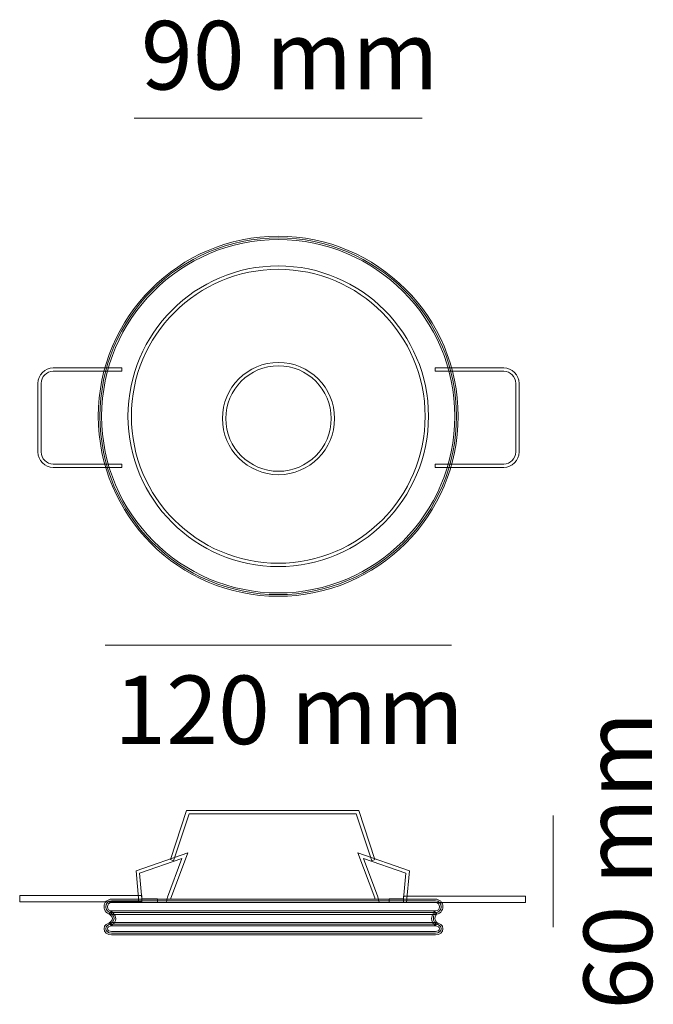
# Model space of a CAD drawing. Units: millimetres. Extents: x 0 to 19.6, y 0.2 to 30.7.
import ezdxf

# ---------------------------------------------------------------- set-up
doc = ezdxf.new("R2010")
doc.units = ezdxf.units.MM
doc.layers.add('Livello 1', color=7, linetype='Continuous')
doc.styles.add('MtXpl_Source_Sans_Pr', font='txt')

msp = doc.modelspace()

# ---------------------------------------------------------------- linework, layer by layer
at = {"layer": 'Livello 1', "lineweight": 9}
for p, q in [((3.543, 27.638), (12.469, 27.638)), ((13.376, 11.32), (2.653, 11.32)), ((16.53, 6.045), (16.53, 2.585))]:
    msp.add_line(p, q, dxfattribs=at)
at = {"layer": 'Livello 1', "lineweight": 0}
for p, q in [((4.67, 4.679), (5.173, 6.203)), ((5.248, 6.099), (4.768, 4.646)), ((5.173, 6.203), (10.506, 6.203)), ((10.43, 6.099), (5.248, 6.099)), ((10.91, 4.646), (10.43, 6.099)), ((10.506, 6.203), (11.009, 4.679)), ((3.604, 4.333), (5.205, 4.886)), ((5.205, 4.886), (4.669, 3.454)), ((10.999, 3.495), (10.473, 4.886)), ((10.473, 4.886), (12.073, 4.333)), ((5.029, 4.714), (3.716, 4.261)), ((4.578, 3.52), (5.029, 4.714)), ((4.768, 4.646), (4.67, 4.679)), ((11.962, 4.261), (10.649, 4.714)), ((10.649, 4.714), (11.099, 3.526)), ((11.009, 4.679), (10.91, 4.646)), ((3.691, 3.36), (3.604, 4.333)), ((12.073, 4.333), (11.987, 3.36)), ((3.716, 4.261), (3.787, 3.464)), ((11.892, 3.464), (11.962, 4.261)), ((0, 3.374), (0, 3.566)), ((0, 3.566), (3.786, 3.566)), ((3.786, 3.374), (0, 3.374)), ((4.266, 3.356), (3.691, 3.36)), ((3.786, 3.566), (3.786, 3.374)), ((3.787, 3.464), (4.266, 3.461)), ((4.266, 3.461), (4.266, 3.356)), ((4.537, 3.35), (4.578, 3.52)), ((4.669, 3.454), (11.009, 3.454)), ((11.009, 3.454), (10.999, 3.495)), ((11.099, 3.526), (11.142, 3.35)), ((11.445, 3.461), (11.892, 3.464)), ((11.446, 3.356), (11.445, 3.461)), ((11.987, 3.36), (11.446, 3.356)), ((11.887, 3.352), (11.887, 3.544)), ((11.887, 3.544), (15.673, 3.544)), ((15.673, 3.544), (15.673, 3.352)), ((11.142, 3.35), (4.537, 3.35)), ((15.673, 3.352), (11.887, 3.352))]:
    msp.add_line(p, q, dxfattribs=at)
for points, knots in [([(8.011, 12.835), (4.936, 12.835), (2.435, 15.336), (2.435, 18.41), (2.435, 21.485), (4.936, 23.986), (8.011, 23.986), (11.085, 23.986), (13.587, 21.485), (13.587, 18.41), (13.587, 15.336), (11.085, 12.835), (8.011, 12.835)], [0, 0, 0, 0, 1, 1, 1, 2, 2, 2, 3, 3, 3, 4, 4, 4, 4]), ([(13.534, 18.41), (13.534, 15.36), (11.061, 12.887), (8.011, 12.887), (4.96, 12.887), (2.487, 15.36), (2.487, 18.41), (2.487, 21.461), (4.96, 23.934), (8.011, 23.934), (11.061, 23.934), (13.534, 21.461), (13.534, 18.41)], [0, 0, 0, 0, 1, 1, 1, 2, 2, 2, 3, 3, 3, 4, 4, 4, 4]), ([(8.011, 23.882), (4.994, 23.882), (2.539, 21.427), (2.539, 18.41), (2.539, 15.394), (4.994, 12.939), (8.011, 12.939), (11.028, 12.939), (13.482, 15.394), (13.482, 18.41), (13.482, 21.427), (11.028, 23.882), (8.011, 23.882)], [0, 0, 0, 0, 1, 1, 1, 2, 2, 2, 3, 3, 3, 4, 4, 4, 4]), ([(8.011, 13.755), (5.444, 13.755), (3.355, 15.843), (3.355, 18.411), (3.355, 20.977), (5.444, 23.066), (8.011, 23.066), (10.578, 23.066), (12.666, 20.977), (12.666, 18.411), (12.666, 15.843), (10.578, 13.755), (8.011, 13.755)], [0, 0, 0, 0, 1, 1, 1, 2, 2, 2, 3, 3, 3, 4, 4, 4, 4]), ([(8.011, 22.961), (5.501, 22.961), (3.46, 20.92), (3.46, 18.411), (3.46, 15.901), (5.501, 13.859), (8.011, 13.859), (10.52, 13.859), (12.562, 15.901), (12.562, 18.411), (12.562, 20.92), (10.52, 22.961), (8.011, 22.961)], [0, 0, 0, 0, 1, 1, 1, 2, 2, 2, 3, 3, 3, 4, 4, 4, 4]), ([(8.019, 16.601), (7.061, 16.601), (6.281, 17.381), (6.281, 18.339), (6.281, 19.298), (7.061, 20.078), (8.019, 20.078), (8.978, 20.078), (9.758, 19.298), (9.758, 18.339), (9.758, 17.381), (8.978, 16.601), (8.019, 16.601)], [0, 0, 0, 0, 1, 1, 1, 2, 2, 2, 3, 3, 3, 4, 4, 4, 4]), ([(8.019, 19.973), (7.118, 19.973), (6.385, 19.24), (6.385, 18.339), (6.385, 17.438), (7.118, 16.705), (8.019, 16.705), (8.92, 16.705), (9.653, 17.438), (9.653, 18.339), (9.653, 19.24), (8.92, 19.973), (8.019, 19.973)], [0, 0, 0, 0, 1, 1, 1, 2, 2, 2, 3, 3, 3, 4, 4, 4, 4]), ([(2.849, 2.985), (2.719, 2.985), (2.613, 3.092), (2.613, 3.222), (2.613, 3.352), (2.719, 3.458), (2.849, 3.458)], [1, 1, 1, 1, 2, 2, 2, 3, 3, 3, 3]), ([(2.849, 3.038), (2.747, 3.038), (2.665, 3.12), (2.665, 3.222), (2.665, 3.323), (2.747, 3.406), (2.849, 3.406)], [2, 2, 2, 2, 3, 3, 3, 4, 4, 4, 4]), ([(12.879, 3.458), (13.009, 3.458), (13.115, 3.352), (13.115, 3.222), (13.115, 3.092), (13.009, 2.985), (12.879, 2.985)], [4, 4, 4, 4, 5, 5, 5, 6, 6, 6, 6]), ([(2.849, 3.354), (2.777, 3.354), (2.717, 3.295), (2.717, 3.222), (2.717, 3.149), (2.777, 3.09), (2.849, 3.09)], [0, 0, 0, 0, 1, 1, 1, 2, 2, 2, 2]), ([(12.879, 3.09), (12.952, 3.09), (13.011, 3.149), (13.011, 3.222), (13.011, 3.295), (12.952, 3.354), (12.879, 3.354)], [3, 3, 3, 3, 4, 4, 4, 5, 5, 5, 5]), ([(2.849, 2.35), (2.719, 2.35), (2.613, 2.435), (2.613, 2.54), (2.613, 2.645), (2.719, 2.73), (2.849, 2.73)], [1, 1, 1, 1, 2, 2, 2, 3, 3, 3, 3]), ([(2.849, 2.402), (2.747, 2.402), (2.665, 2.464), (2.665, 2.54), (2.665, 2.616), (2.747, 2.678), (2.849, 2.678)], [2, 2, 2, 2, 3, 3, 3, 4, 4, 4, 4]), ([(2.849, 2.626), (2.778, 2.626), (2.717, 2.586), (2.717, 2.54), (2.717, 2.493), (2.778, 2.454), (2.849, 2.454)], [0, 0, 0, 0, 1, 1, 1, 2, 2, 2, 2]), ([(12.879, 2.73), (13.009, 2.73), (13.115, 2.645), (13.115, 2.54), (13.115, 2.433), (13.011, 2.35), (12.879, 2.35)], [4, 4, 4, 4, 5, 5, 5, 6, 6, 6, 6]), ([(12.879, 2.454), (12.951, 2.454), (13.011, 2.493), (13.011, 2.54), (13.011, 2.586), (12.951, 2.626), (12.879, 2.626)], [3, 3, 3, 3, 4, 4, 4, 5, 5, 5, 5])]:
    msp.add_open_spline(points, degree=3, knots=knots, dxfattribs=at)
for points in [[(0.565, 19.429), (0.565, 19.692), (0.779, 19.906), (1.042, 19.906)], [(1.042, 19.906), (1.042, 19.906), (3.162, 19.906), (3.162, 19.906)], [(3.162, 19.906), (3.162, 19.906), (3.162, 19.802), (3.162, 19.802)], [(12.876, 19.802), (12.876, 19.802), (12.876, 19.906), (12.876, 19.906)], [(12.876, 19.906), (12.876, 19.906), (14.996, 19.906), (14.996, 19.906)], [(14.996, 19.906), (15.259, 19.906), (15.473, 19.692), (15.473, 19.429)], [(1.042, 19.802), (0.836, 19.802), (0.669, 19.635), (0.669, 19.429)], [(3.162, 19.802), (3.162, 19.802), (1.042, 19.802), (1.042, 19.802)], [(14.996, 19.802), (14.996, 19.802), (12.876, 19.802), (12.876, 19.802)], [(15.369, 19.429), (15.369, 19.634), (15.202, 19.802), (14.996, 19.802)], [(0.565, 17.304), (0.565, 17.304), (0.565, 19.429), (0.565, 19.429)], [(0.669, 19.429), (0.669, 19.429), (0.669, 17.304), (0.669, 17.304)], [(15.369, 17.304), (15.369, 17.304), (15.369, 19.429), (15.369, 19.429)], [(15.473, 19.429), (15.473, 19.429), (15.473, 17.304), (15.473, 17.304)], [(1.042, 16.827), (0.779, 16.827), (0.565, 17.041), (0.565, 17.304)], [(0.669, 17.304), (0.669, 17.099), (0.836, 16.931), (1.042, 16.931)], [(14.996, 16.931), (15.202, 16.931), (15.369, 17.098), (15.369, 17.304)], [(15.473, 17.304), (15.473, 17.041), (15.259, 16.827), (14.996, 16.827)], [(1.042, 16.931), (1.042, 16.931), (3.162, 16.931), (3.162, 16.931)], [(3.162, 16.827), (3.162, 16.827), (1.042, 16.827), (1.042, 16.827)], [(3.162, 16.931), (3.162, 16.931), (3.162, 16.827), (3.162, 16.827)], [(12.876, 16.827), (12.876, 16.827), (12.876, 16.931), (12.876, 16.931)], [(12.876, 16.931), (12.876, 16.931), (14.996, 16.931), (14.996, 16.931)], [(14.996, 16.827), (14.996, 16.827), (12.876, 16.827), (12.876, 16.827)], [(2.849, 3.458), (2.849, 3.458), (12.879, 3.458), (12.879, 3.458)], [(2.849, 3.406), (2.849, 3.406), (12.879, 3.406), (12.879, 3.406)], [(12.879, 3.406), (12.981, 3.406), (13.063, 3.323), (13.063, 3.222)], [(2.776, 2.995), (2.776, 2.995), (2.835, 3.081), (2.835, 3.081)], [(2.835, 3.081), (2.84, 3.078), (2.977, 2.984), (2.976, 2.851)], [(12.879, 3.354), (12.879, 3.354), (2.849, 3.354), (2.849, 3.354)], [(2.849, 3.09), (2.849, 3.09), (12.879, 3.09), (12.879, 3.09)], [(12.764, 2.855), (12.762, 2.981), (12.849, 3.071), (12.853, 3.075)], [(12.853, 3.075), (12.853, 3.075), (12.928, 3.002), (12.928, 3.002)], [(13.063, 3.222), (13.063, 3.12), (12.981, 3.038), (12.879, 3.038)], [(2.773, 2.723), (2.838, 2.765), (2.871, 2.809), (2.872, 2.852)], [(2.872, 2.852), (2.872, 2.916), (2.801, 2.978), (2.776, 2.995)], [(2.805, 3.039), (2.805, 3.039), (3.074, 2.857), (2.802, 2.68)], [(2.976, 2.851), (2.975, 2.771), (2.926, 2.699), (2.831, 2.636)], [(12.879, 3.038), (12.879, 3.038), (2.849, 3.038), (2.849, 3.038)], [(12.879, 2.985), (12.879, 2.985), (2.849, 2.985), (2.849, 2.985)], [(12.89, 3.039), (12.89, 3.039), (12.713, 2.858), (12.908, 2.673)], [(12.872, 2.635), (12.802, 2.701), (12.766, 2.775), (12.764, 2.855)], [(12.928, 3.002), (12.927, 3.002), (12.867, 2.937), (12.868, 2.856)], [(12.868, 2.856), (12.869, 2.806), (12.895, 2.757), (12.944, 2.711)], [(12.928, 3.002), (12.928, 3.002), (12.891, 3.038), (12.891, 3.038)], [(12.891, 3.038), (12.891, 3.038), (12.928, 3.002), (12.928, 3.002)], [(2.831, 2.636), (2.831, 2.636), (2.773, 2.723), (2.773, 2.723)], [(2.849, 2.73), (2.849, 2.73), (12.879, 2.73), (12.879, 2.73)], [(2.849, 2.678), (2.849, 2.678), (12.879, 2.678), (12.879, 2.678)], [(12.879, 2.626), (12.879, 2.626), (2.849, 2.626), (2.849, 2.626)], [(2.849, 2.454), (2.849, 2.454), (12.879, 2.454), (12.879, 2.454)], [(12.944, 2.711), (12.944, 2.711), (12.872, 2.635), (12.872, 2.635)], [(12.879, 2.678), (12.981, 2.678), (13.063, 2.616), (13.063, 2.54)], [(13.063, 2.54), (13.063, 2.464), (12.981, 2.402), (12.879, 2.402)], [(12.879, 2.402), (12.879, 2.402), (2.849, 2.402), (2.849, 2.402)], [(12.879, 2.35), (12.879, 2.35), (2.849, 2.35), (2.849, 2.35)]]:
    msp.add_open_spline(points, degree=3, dxfattribs=at)

# ---------------------------------------------------------------- texts
at = {"layer": 'Livello 1', "style": 'MtXpl_Source_Sans_Pr'}
for s, p in [('90 mm', (3.756, 28.531)), ('120 mm', (2.93, 8.256))]:
    msp.add_text(s, height=2.123, dxfattribs=at).set_placement(p)
msp.add_text('60 mm', height=2.123, rotation=90, dxfattribs=at).set_placement((19.595, 0.037))

doc.saveas('drawing.dxf')
